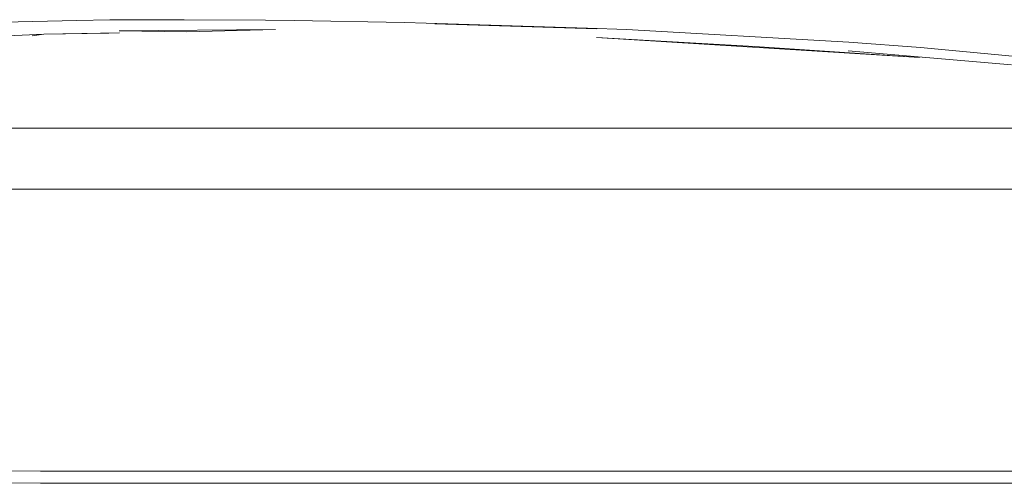
# Model space of a CAD drawing. Units: metres. Extents: x 6.74 to 13.86, y -9.85 to -2.25.
# Drawn here: x 8.65 to 8.81, y -8.38 to -8.3 of the extents above; entities that cross this region are included whole.
import ezdxf

# ---------------------------------------------------------------- set-up
doc = ezdxf.new("R2010")
doc.units = ezdxf.units.M
doc.header["$MEASUREMENT"] = 0

# ---------------------------------------------------------------- blocks, each defined once
blk = doc.blocks.new('bd98859c-2bbf-473a-bb2e-e665034151ff')
at = {"color": 18, "lineweight": 9, "true_color": 0x000000}
blk.add_line((8.56888, -8.31963), (8.92185, -8.31963), dxfattribs=at)
blk.add_lwpolyline([(8.92486, -8.33005), (8.92185, -8.32963), (8.56888, -8.32963), (8.56587, -8.33005)], dxfattribs=at)
blk = doc.blocks.new('cba281e4-da88-4a10-8a28-db3a8d423e18')
at = {"color": 18, "lineweight": 9, "true_color": 0x000000}
blk.add_lwpolyline([(8.84715, -8.37794), (8.84137, -8.378), (8.64936, -8.378), (8.64358, -8.37794)], dxfattribs=at)
blk = doc.blocks.new('dd16f53b-dbeb-4fc8-8412-7edadd3d8d34')
at = {"color": 18, "lineweight": 9, "true_color": 0x000000}
blk.add_lwpolyline([(8.64361, -8.37594), (8.64936, -8.376), (8.84137, -8.376), (8.84712, -8.37594)], dxfattribs=at)
blk = doc.blocks.new('5a41e89f-060e-4c2c-b504-e0cedda613d2')
at = {"color": 18, "lineweight": 9, "true_color": 0x000000}
blk.add_line((8.78218, -8.30689), (8.80899, -8.30924), dxfattribs=at)
blk = doc.blocks.new('4d27198d-99b7-46b9-a2fe-3d48a7eda339')
at = {"color": 18, "lineweight": 9, "true_color": 0x000000}
blk.add_lwpolyline([(8.78227, -8.30549), (8.79403, -8.30638), (8.80918, -8.30782)], dxfattribs=at)
blk = doc.blocks.new('3973ed12-1233-43cf-9ac5-e2a7eaa2b6da')
at = {"color": 18, "lineweight": 9, "true_color": 0x000000}
blk.add_lwpolyline([(8.78227, -8.30549), (8.74573, -8.30343), (8.73932, -8.30317)], dxfattribs=at)
blk = doc.blocks.new('4cb56684-edbb-4f06-8711-6300976a2aae')
at = {"color": 18, "lineweight": 9, "true_color": 0x000000}
blk.add_lwpolyline([(8.69107, -8.30194), (8.70924, -8.30227), (8.71278, -8.30236), (8.73932, -8.30317)], dxfattribs=at)
blk = doc.blocks.new('81063c8a-34d5-4ad9-98ea-9d7931d5ccfa')
at = {"color": 18, "lineweight": 9, "true_color": 0x000000}
blk.add_lwpolyline([(8.67298, -8.3018), (8.68637, -8.30188), (8.69107, -8.30194)], dxfattribs=at)
blk = doc.blocks.new('3ffd4641-ee3a-4267-82dc-e4b9eef0257c')
at = {"color": 18, "lineweight": 9, "true_color": 0x000000}
blk.add_lwpolyline([(8.71422, -8.30249), (8.74084, -8.3033), (8.72752, -8.30288)], close=True, dxfattribs=at)
blk = doc.blocks.new('2cb62f78-18ab-41cb-9f01-dd4cdced4093')
at = {"color": 18, "lineweight": 9, "true_color": 0x000000}
blk.add_lwpolyline([(8.74079, -8.30473), (8.76678, -8.30619), (8.79391, -8.30801)], close=True, dxfattribs=at)
blk = doc.blocks.new('5c6a4a8e-11b9-4832-86d7-f6dfbb2fa71a')
at = {"color": 18, "lineweight": 9, "true_color": 0x000000}
blk.add_lwpolyline([(8.65535, -8.30191), (8.66077, -8.30184), (8.67298, -8.3018)], dxfattribs=at)
blk = doc.blocks.new('0f183c96-6826-4cc7-87f4-4e14fb74afe0')
at = {"color": 18, "lineweight": 9, "true_color": 0x000000}
blk.add_lwpolyline([(8.68799, -8.3034), (8.67345, -8.30379), (8.66232, -8.30363)], close=True, dxfattribs=at)
blk = doc.blocks.new('210c86d4-36ec-422d-893a-97f50af096e1')
at = {"color": 18, "lineweight": 9, "true_color": 0x000000}
blk.add_lwpolyline([(8.65535, -8.30191), (8.63838, -8.30233), (8.63608, -8.30242)], dxfattribs=at)
blk = doc.blocks.new('3c667f7a-c93d-411c-8eab-3768132ce63c')
at = {"color": 18, "lineweight": 9, "true_color": 0x000000}
blk.add_lwpolyline([(8.6606, -8.30402), (8.66233, -8.30398), (8.6499, -8.30418)], dxfattribs=at)
blk = doc.blocks.new('4c2711ae-9acf-4e23-8b52-3b573c1a1636')
at = {"color": 18, "lineweight": 9, "true_color": 0x000000}
blk.add_lwpolyline([(8.64798, -8.30444), (8.6499, -8.30418), (8.6606, -8.30402)], dxfattribs=at)
blk = doc.blocks.new('a26fff89-50f7-4f6e-bf94-bbd9bc9c496f')
at = {"color": 18, "lineweight": 9, "true_color": 0x000000}
for points in [[(8.63608, -8.30242), (8.62454, -8.30303), (8.62229, -8.30318)], [(8.63797, -8.30472), (8.62662, -8.30544), (8.63576, -8.30503), (8.63797, -8.30472), (8.6499, -8.30418)]]:
    blk.add_lwpolyline(points, dxfattribs=at)
blk = doc.blocks.new('bcc450bf-203a-433b-9c83-073ed9fae02e')
for name in ['5c6a4a8e-11b9-4832-86d7-f6dfbb2fa71a', '81063c8a-34d5-4ad9-98ea-9d7931d5ccfa', '210c86d4-36ec-422d-893a-97f50af096e1', 'a26fff89-50f7-4f6e-bf94-bbd9bc9c496f', '0f183c96-6826-4cc7-87f4-4e14fb74afe0', '4cb56684-edbb-4f06-8711-6300976a2aae', '3973ed12-1233-43cf-9ac5-e2a7eaa2b6da', '3ffd4641-ee3a-4267-82dc-e4b9eef0257c', '4c2711ae-9acf-4e23-8b52-3b573c1a1636', '3c667f7a-c93d-411c-8eab-3768132ce63c', '2cb62f78-18ab-41cb-9f01-dd4cdced4093', '4d27198d-99b7-46b9-a2fe-3d48a7eda339', '5a41e89f-060e-4c2c-b504-e0cedda613d2', 'bd98859c-2bbf-473a-bb2e-e665034151ff', 'dd16f53b-dbeb-4fc8-8412-7edadd3d8d34', 'cba281e4-da88-4a10-8a28-db3a8d423e18']:
    blk.add_blockref(name, (0, 0))

msp = doc.modelspace()

# ---------------------------------------------------------------- block references
msp.add_blockref('bcc450bf-203a-433b-9c83-073ed9fae02e', (0, 0))

doc.saveas('drawing.dxf')
